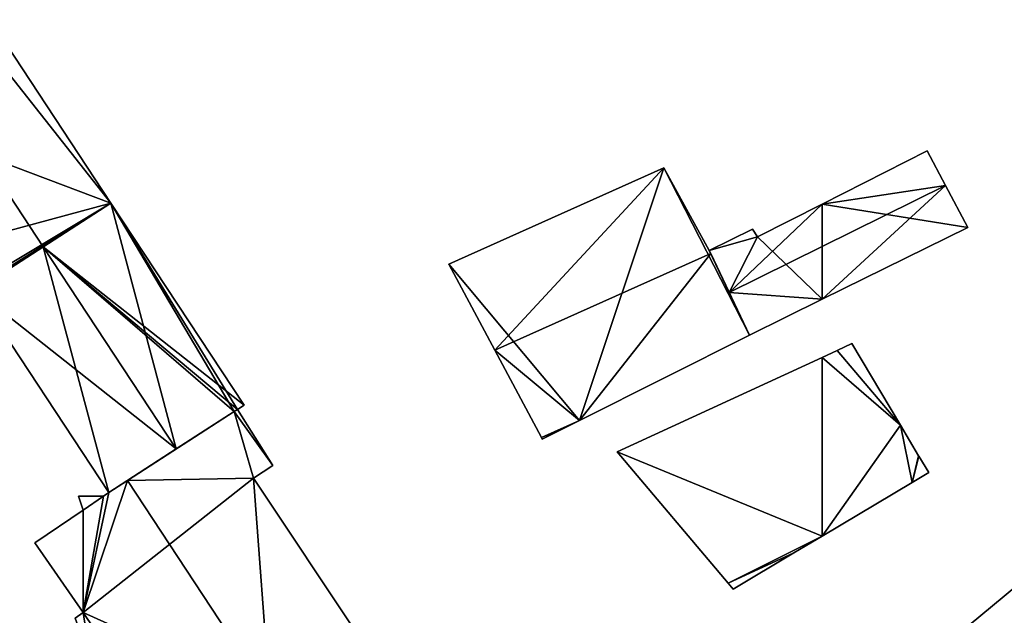
# Model space of a CAD drawing. Units: metres. Extents: x 73752 to 74400, y 345487 to 346012.
# Drawn here: x 73947 to 74012, y 345680 to 345720 of the extents above; entities that cross this region are included whole.
import ezdxf

# ---------------------------------------------------------------- set-up
doc = ezdxf.new("R2010")
doc.units = ezdxf.units.M
for name, color, linetype in [('FacadeFaces', 253, 'Continuous'), ('FloorBoundary', 4, 'Continuous'), ('FloorFaces', 253, 'Continuous'), ('OuterEaves', 4, 'Continuous'), ('RoofFaces', 24, 'Continuous'), ('RoofLines', 2, 'Continuous')]:
    doc.layers.add(name, color=color, linetype=linetype)

msp = doc.modelspace()

# ---------------------------------------------------------------- linework, layer by layer
at = {"layer": 'FacadeFaces'}
for points in [[(73952.67, 345707.639, 273.605), (73952.67, 345707.639, 261.207), (73944.64, 345719.832, 273.603), (73952.67, 345707.639, 273.605)], [(73952.67, 345707.639, 261.207), (73944.64, 345719.832, 261.207), (73944.64, 345719.832, 273.603), (73952.67, 345707.639, 261.207)], [(74006.991, 345711.118, 270.925), (74000, 345707.583, 264.363), (74000, 345707.583, 270.947), (74006.991, 345711.118, 270.925)], [(74006.991, 345711.118, 264.363), (74000, 345707.583, 264.363), (74006.991, 345711.118, 270.925), (74006.991, 345711.118, 264.363)], [(74008.212, 345708.814, 271.731), (74008.212, 345708.814, 264.363), (74006.991, 345711.118, 270.925), (74008.212, 345708.814, 271.731)], [(74008.212, 345708.814, 264.363), (74006.991, 345711.118, 264.363), (74006.991, 345711.118, 270.925), (74008.212, 345708.814, 264.363)], [(73989.474, 345709.993, 269.635), (73975.166, 345703.589, 263.833), (73975.166, 345703.589, 269.635), (73989.474, 345709.993, 269.635)], [(73989.474, 345709.993, 263.833), (73975.166, 345703.589, 263.833), (73989.474, 345709.993, 269.635), (73989.474, 345709.993, 263.833)], [(73992.493, 345704.486, 274.53), (73992.493, 345704.486, 263.833), (73989.474, 345709.993, 269.635), (73992.493, 345704.486, 274.53)], [(73992.493, 345704.486, 263.833), (73989.474, 345709.993, 263.833), (73989.474, 345709.993, 269.635), (73992.493, 345704.486, 263.833)], [(74009.688, 345706.027, 270.757), (74008.212, 345708.814, 264.363), (74008.212, 345708.814, 271.731), (74009.688, 345706.027, 270.757)], [(74009.688, 345706.027, 264.363), (74008.212, 345708.814, 264.363), (74009.688, 345706.027, 270.757), (74009.688, 345706.027, 264.363)], [(73961.533, 345694.179, 273.605), (73961.533, 345694.179, 261.207), (73952.67, 345707.639, 273.605), (73961.533, 345694.179, 273.605)], [(73961.533, 345694.179, 261.207), (73952.67, 345707.639, 261.207), (73952.67, 345707.639, 273.605), (73961.533, 345694.179, 261.207)], [(74000, 345707.583, 270.947), (73995.69, 345705.403, 264.363), (73995.69, 345705.403, 270.961), (74000, 345707.583, 270.947)], [(74000, 345707.583, 264.363), (73995.69, 345705.403, 264.363), (74000, 345707.583, 270.947), (74000, 345707.583, 264.363)], [(73995.372, 345705.902, 270.779), (73995.372, 345705.902, 264.363), (73992.493, 345704.486, 270.777), (73995.372, 345705.902, 270.779)], [(73995.372, 345705.902, 264.363), (73992.493, 345704.486, 264.363), (73992.493, 345704.486, 270.777), (73995.372, 345705.902, 264.363)], [(73995.69, 345705.403, 270.961), (73995.69, 345705.403, 264.363), (73995.372, 345705.902, 270.779), (73995.69, 345705.403, 270.961)], [(73995.372, 345705.902, 270.779), (73995.69, 345705.403, 264.363), (73995.372, 345705.902, 264.363), (73995.372, 345705.902, 270.779)], [(74000, 345701.239, 270.757), (74009.688, 345706.027, 264.363), (74009.688, 345706.027, 270.757), (74000, 345701.239, 270.757)], [(74000, 345701.239, 264.363), (74009.688, 345706.027, 264.363), (74000, 345701.239, 270.757), (74000, 345701.239, 264.363)], [(73992.493, 345704.486, 270.777), (73993.813, 345701.697, 264.363), (73993.813, 345701.697, 271.731), (73992.493, 345704.486, 270.777)], [(73992.493, 345704.486, 264.363), (73993.813, 345701.697, 264.363), (73992.493, 345704.486, 270.777), (73992.493, 345704.486, 264.363)], [(73992.587, 345704.287, 274.702), (73992.587, 345704.287, 263.833), (73992.493, 345704.486, 274.53), (73992.587, 345704.287, 274.702)], [(73992.587, 345704.287, 263.833), (73992.493, 345704.486, 263.833), (73992.493, 345704.486, 274.53), (73992.587, 345704.287, 263.833)], [(73995.162, 345698.848, 269.997), (73992.587, 345704.287, 263.833), (73992.587, 345704.287, 274.702), (73995.162, 345698.848, 269.997)], [(73995.162, 345698.848, 263.833), (73992.587, 345704.287, 263.833), (73995.162, 345698.848, 269.997), (73995.162, 345698.848, 263.833)], [(73975.166, 345703.589, 269.635), (73978.221, 345697.858, 263.833), (73978.221, 345697.858, 274.702), (73975.166, 345703.589, 269.635)], [(73975.166, 345703.589, 263.833), (73978.221, 345697.858, 263.833), (73975.166, 345703.589, 269.635), (73975.166, 345703.589, 263.833)], [(73943.654, 345701.825, 273.606), (73952.528, 345688.372, 261.207), (73952.528, 345688.372, 273.611), (73943.654, 345701.825, 273.606)], [(73943.654, 345701.825, 261.207), (73952.528, 345688.372, 261.207), (73943.654, 345701.825, 273.606), (73943.654, 345701.825, 261.207)], [(73993.813, 345701.697, 271.731), (73993.813, 345701.697, 264.363), (73995.162, 345698.848, 270.757), (73993.813, 345701.697, 271.731)], [(73993.813, 345701.697, 264.363), (73995.162, 345698.848, 264.363), (73995.162, 345698.848, 270.757), (73993.813, 345701.697, 264.363)], [(73995.162, 345698.848, 270.757), (74000, 345701.239, 264.363), (74000, 345701.239, 270.757), (73995.162, 345698.848, 270.757)], [(73995.162, 345698.848, 264.363), (74000, 345701.239, 264.363), (73995.162, 345698.848, 270.757), (73995.162, 345698.848, 264.363)], [(73983.853, 345693.17, 269.557), (73995.162, 345698.848, 263.833), (73995.162, 345698.848, 269.997), (73983.853, 345693.17, 269.557)], [(73983.853, 345693.17, 263.833), (73995.162, 345698.848, 263.833), (73983.853, 345693.17, 269.557), (73983.853, 345693.17, 263.833)], [(74001.973, 345698.285, 273.345), (74001.004, 345697.837, 263.892), (74001.004, 345697.837, 273.345), (74001.973, 345698.285, 273.345)], [(74001.973, 345698.285, 263.892), (74001.004, 345697.837, 263.892), (74001.973, 345698.285, 273.345), (74001.973, 345698.285, 263.892)], [(74005.206, 345692.861, 273.345), (74001.973, 345698.285, 263.892), (74001.973, 345698.285, 273.345), (74005.206, 345692.861, 273.345)], [(74005.206, 345692.861, 263.892), (74001.973, 345698.285, 263.892), (74005.206, 345692.861, 273.345), (74005.206, 345692.861, 263.892)], [(73978.221, 345697.858, 274.702), (73978.221, 345697.858, 263.833), (73981.324, 345692.038, 269.557), (73978.221, 345697.858, 274.702)], [(73978.221, 345697.858, 263.833), (73981.324, 345692.038, 263.833), (73981.324, 345692.038, 269.557), (73978.221, 345697.858, 263.833)], [(74000, 345697.373, 273.345), (73986.364, 345691.07, 263.892), (73986.364, 345691.07, 273.345), (74000, 345697.373, 273.345)], [(74000, 345697.373, 263.892), (73986.364, 345691.07, 263.892), (74000, 345697.373, 273.345), (74000, 345697.373, 263.892)], [(74001.004, 345697.837, 273.345), (74000, 345697.373, 263.892), (74000, 345697.373, 273.345), (74001.004, 345697.837, 273.345)], [(74001.004, 345697.837, 263.892), (74000, 345697.373, 263.892), (74001.004, 345697.837, 273.345), (74001.004, 345697.837, 263.892)], [(73961.09, 345693.892, 273.829), (73961.09, 345693.892, 261.207), (73961.533, 345694.179, 273.605), (73961.09, 345693.892, 273.829)], [(73961.09, 345693.892, 261.207), (73961.533, 345694.179, 261.207), (73961.533, 345694.179, 273.605), (73961.09, 345693.892, 261.207)], [(73960.88, 345693.757, 273.253), (73953.783, 345689.181, 261.227), (73953.783, 345689.181, 280.623), (73960.88, 345693.757, 273.253)], [(73960.88, 345693.757, 261.227), (73953.783, 345689.181, 261.227), (73960.88, 345693.757, 273.253), (73960.88, 345693.757, 261.227)], [(73957.025, 345691.271, 275.875), (73957.025, 345691.271, 261.207), (73960.88, 345693.757, 273.934), (73957.025, 345691.271, 275.875)], [(73957.025, 345691.271, 261.207), (73960.88, 345693.757, 261.207), (73960.88, 345693.757, 273.934), (73957.025, 345691.271, 261.207)], [(73960.88, 345693.757, 273.934), (73960.88, 345693.757, 261.207), (73961.09, 345693.892, 273.829), (73960.88, 345693.757, 273.934)], [(73960.88, 345693.757, 261.207), (73961.09, 345693.892, 261.207), (73961.09, 345693.892, 273.829), (73960.88, 345693.757, 261.207)], [(73961.09, 345693.892, 273.035), (73960.88, 345693.757, 261.227), (73960.88, 345693.757, 273.253), (73961.09, 345693.892, 273.035)], [(73961.09, 345693.892, 261.227), (73960.88, 345693.757, 261.227), (73961.09, 345693.892, 273.035), (73961.09, 345693.892, 261.227)], [(73963.443, 345690.169, 273.101), (73963.443, 345690.169, 261.227), (73961.09, 345693.892, 273.035), (73963.443, 345690.169, 273.101)], [(73961.09, 345693.892, 273.035), (73963.443, 345690.169, 261.227), (73961.09, 345693.892, 261.227), (73961.09, 345693.892, 273.035)], [(73982.826, 345692.654, 269.517), (73983.853, 345693.17, 263.833), (73983.853, 345693.17, 269.557), (73982.826, 345692.654, 269.517)], [(73982.826, 345692.654, 263.833), (73983.853, 345693.17, 263.833), (73982.826, 345692.654, 269.517), (73982.826, 345692.654, 263.833)], [(74006.422, 345690.82, 273.345), (74005.206, 345692.861, 263.892), (74005.206, 345692.861, 273.345), (74006.422, 345690.82, 273.345)], [(74006.422, 345690.82, 263.892), (74005.206, 345692.861, 263.892), (74006.422, 345690.82, 273.345), (74006.422, 345690.82, 263.892)], [(73981.382, 345691.929, 269.461), (73982.826, 345692.654, 263.833), (73982.826, 345692.654, 269.517), (73981.382, 345691.929, 269.461)], [(73981.382, 345691.929, 263.833), (73982.826, 345692.654, 263.833), (73981.382, 345691.929, 269.461), (73981.382, 345691.929, 263.833)], [(73981.324, 345692.038, 269.557), (73981.324, 345692.038, 263.833), (73981.382, 345691.929, 269.461), (73981.324, 345692.038, 269.557)], [(73981.382, 345691.929, 269.461), (73981.324, 345692.038, 263.833), (73981.382, 345691.929, 263.833), (73981.382, 345691.929, 269.461)], [(73952.528, 345688.372, 273.611), (73957.025, 345691.271, 261.207), (73957.025, 345691.271, 275.875), (73952.528, 345688.372, 273.611)], [(73952.528, 345688.372, 261.207), (73957.025, 345691.271, 261.207), (73952.528, 345688.372, 273.611), (73952.528, 345688.372, 261.207)], [(73986.364, 345691.07, 273.345), (73993.748, 345682.325, 263.892), (73993.748, 345682.325, 273.345), (73986.364, 345691.07, 273.345)], [(73986.364, 345691.07, 263.892), (73993.748, 345682.325, 263.892), (73986.364, 345691.07, 273.345), (73986.364, 345691.07, 263.892)], [(74006.433, 345690.802, 273.345), (74006.422, 345690.82, 263.892), (74006.422, 345690.82, 273.345), (74006.433, 345690.802, 273.345)], [(74006.433, 345690.802, 263.892), (74006.422, 345690.82, 263.892), (74006.433, 345690.802, 273.345), (74006.433, 345690.802, 263.892)], [(74007.093, 345689.695, 273.345), (74006.433, 345690.802, 263.892), (74006.433, 345690.802, 273.345), (74007.093, 345689.695, 273.345)], [(74007.093, 345689.695, 263.892), (74006.433, 345690.802, 263.892), (74007.093, 345689.695, 273.345), (74007.093, 345689.695, 263.892)], [(73962.171, 345689.332, 274.43), (73962.171, 345689.332, 261.227), (73963.443, 345690.169, 273.101), (73962.171, 345689.332, 274.43)], [(73962.171, 345689.332, 261.227), (73963.443, 345690.169, 261.227), (73963.443, 345690.169, 273.101), (73962.171, 345689.332, 261.227)], [(74005.998, 345689.042, 273.345), (74007.093, 345689.695, 263.892), (74007.093, 345689.695, 273.345), (74005.998, 345689.042, 273.345)], [(74005.998, 345689.042, 263.892), (74007.093, 345689.695, 263.892), (74005.998, 345689.042, 273.345), (74005.998, 345689.042, 263.892)], [(73953.783, 345689.181, 280.623), (73953.783, 345689.181, 261.227), (73952.528, 345688.372, 279.321), (73953.783, 345689.181, 280.623)], [(73953.783, 345689.181, 261.227), (73952.528, 345688.372, 261.227), (73952.528, 345688.372, 279.321), (73953.783, 345689.181, 261.227)], [(73969.246, 345678.685, 274.366), (73962.171, 345689.332, 261.227), (73962.171, 345689.332, 274.43), (73969.246, 345678.685, 274.366)], [(73969.246, 345678.685, 261.227), (73962.171, 345689.332, 261.227), (73969.246, 345678.685, 274.366), (73969.246, 345678.685, 261.227)], [(74000, 345685.467, 273.345), (74005.998, 345689.042, 263.892), (74005.998, 345689.042, 273.345), (74000, 345685.467, 273.345)], [(74000, 345685.467, 263.892), (74005.998, 345689.042, 263.892), (74000, 345685.467, 273.345), (74000, 345685.467, 263.892)], [(73952.188, 345688.127, 278.955), (73952.188, 345688.127, 261.227), (73950.509, 345688.132, 277.733), (73952.188, 345688.127, 278.955)], [(73952.188, 345688.127, 261.227), (73950.509, 345688.132, 261.227), (73950.509, 345688.132, 277.733), (73952.188, 345688.127, 261.227)], [(73950.509, 345688.132, 277.733), (73950.509, 345688.132, 261.227), (73950.837, 345687.196, 277.524), (73950.509, 345688.132, 277.733)], [(73950.509, 345688.132, 261.227), (73950.837, 345687.196, 261.227), (73950.837, 345687.196, 277.524), (73950.509, 345688.132, 261.227)], [(73952.528, 345688.372, 279.321), (73952.528, 345688.372, 261.227), (73952.188, 345688.127, 278.955), (73952.528, 345688.372, 279.321)], [(73952.528, 345688.372, 261.227), (73952.188, 345688.127, 261.227), (73952.188, 345688.127, 278.955), (73952.528, 345688.372, 261.227)], [(73950.837, 345687.196, 277.524), (73950.837, 345687.196, 261.227), (73947.612, 345685.023, 274.13), (73950.837, 345687.196, 277.524)], [(73950.837, 345687.196, 261.227), (73947.612, 345685.023, 261.227), (73947.612, 345685.023, 274.13), (73950.837, 345687.196, 261.227)], [(73947.612, 345685.023, 274.13), (73950.833, 345680.387, 261.227), (73950.833, 345680.387, 274.26), (73947.612, 345685.023, 274.13)], [(73947.612, 345685.023, 261.227), (73950.833, 345680.387, 261.227), (73947.612, 345685.023, 274.13), (73947.612, 345685.023, 261.227)], [(73998.119, 345684.346, 273.345), (74000, 345685.467, 263.892), (74000, 345685.467, 273.345), (73998.119, 345684.346, 273.345)], [(73998.119, 345684.346, 263.892), (74000, 345685.467, 263.892), (73998.119, 345684.346, 273.345), (73998.119, 345684.346, 263.892)], [(73994.076, 345681.936, 273.345), (73998.119, 345684.346, 263.892), (73998.119, 345684.346, 273.345), (73994.076, 345681.936, 273.345)], [(73994.076, 345681.936, 263.892), (73998.119, 345684.346, 263.892), (73994.076, 345681.936, 273.345), (73994.076, 345681.936, 263.892)], [(73993.748, 345682.325, 273.345), (73993.748, 345682.325, 263.892), (73994.076, 345681.936, 273.345), (73993.748, 345682.325, 273.345)], [(73994.076, 345681.936, 273.345), (73993.748, 345682.325, 263.892), (73994.076, 345681.936, 263.892), (73994.076, 345681.936, 273.345)], [(74013.021, 345682.212, 276.348), (74013.021, 345682.212, 264.055), (74002.265, 345673.291, 276.348), (74013.021, 345682.212, 276.348)], [(74013.021, 345682.212, 264.055), (74002.265, 345673.291, 264.055), (74002.265, 345673.291, 276.348), (74013.021, 345682.212, 264.055)], [(73950.833, 345680.387, 274.26), (73950.833, 345680.387, 261.227), (73950.291, 345679.997, 273.678), (73950.833, 345680.387, 274.26)], [(73950.833, 345680.387, 261.227), (73950.291, 345679.997, 261.227), (73950.291, 345679.997, 273.678), (73950.833, 345680.387, 261.227)]]:
    msp.add_3dface(points, dxfattribs=at)
at = {"layer": 'FloorBoundary'}
for points in [[(73939.542, 345707.885, 261.207), (73941.66, 345704.669, 261.207), (73943.385, 345702.049, 261.207), (73943.468, 345702.108, 261.207), (73943.579, 345701.94, 261.207), (73943.654, 345701.825, 261.207), (73952.528, 345688.372, 261.207), (73957.025, 345691.271, 261.207), (73960.88, 345693.757, 261.207), (73961.09, 345693.892, 261.207), (73961.533, 345694.179, 261.207), (73952.67, 345707.639, 261.207), (73944.64, 345719.832, 261.207), (73944.621, 345719.861, 261.207), (73943.563, 345719.166, 261.207), (73937.972, 345715.493, 261.207), (73937.739, 345715.34, 261.207), (73935.571, 345713.916, 261.207), (73937.424, 345711.101, 261.207), (73939.542, 345707.885, 261.207)], [(73995.372, 345705.902, 264.363), (73992.493, 345704.486, 264.363), (73993.813, 345701.697, 264.363), (73995.162, 345698.848, 264.363), (74000, 345701.239, 264.363), (74009.688, 345706.027, 264.363), (74008.212, 345708.814, 264.363), (74006.991, 345711.118, 264.363), (74000, 345707.583, 264.363), (73995.69, 345705.403, 264.363), (73995.372, 345705.902, 264.363)], [(73981.382, 345691.929, 263.833), (73982.826, 345692.654, 263.833), (73983.853, 345693.17, 263.833), (73995.162, 345698.848, 263.833), (73992.587, 345704.287, 263.833), (73992.493, 345704.486, 263.833), (73989.474, 345709.993, 263.833), (73975.166, 345703.589, 263.833), (73978.221, 345697.858, 263.833), (73981.324, 345692.038, 263.833), (73981.382, 345691.929, 263.833)], [(73994.076, 345681.936, 263.892), (73998.119, 345684.346, 263.892), (74000, 345685.467, 263.892), (74005.998, 345689.042, 263.892), (74007.093, 345689.695, 263.892), (74006.433, 345690.802, 263.892), (74006.422, 345690.82, 263.892), (74005.206, 345692.861, 263.892), (74001.973, 345698.285, 263.892), (74001.004, 345697.837, 263.892), (74000, 345697.373, 263.892), (73986.364, 345691.07, 263.892), (73993.748, 345682.325, 263.892), (73994.076, 345681.936, 263.892)], [(73961.09, 345693.892, 261.227), (73960.88, 345693.757, 261.227), (73953.783, 345689.181, 261.227), (73952.528, 345688.372, 261.227), (73952.188, 345688.127, 261.227), (73950.509, 345688.132, 261.227), (73950.837, 345687.196, 261.227), (73947.612, 345685.023, 261.227), (73950.833, 345680.387, 261.227), (73950.291, 345679.997, 261.227), (73951.334, 345677.09, 261.227), (73953.637, 345674.767, 261.227), (73954.304, 345675.207, 261.227), (73956.975, 345671.085, 261.227), (73957.318, 345671.306, 261.227), (73963.246, 345674.763, 261.227), (73969.169, 345678.217, 261.227), (73969.449, 345678.38, 261.227), (73969.246, 345678.685, 261.227), (73962.171, 345689.332, 261.227), (73963.443, 345690.169, 261.227), (73961.09, 345693.892, 261.227)], [(74001.953, 345673.033, 264.055), (74010.69, 345662.374, 264.055), (74010.739, 345662.414, 264.055), (74010.957, 345662.591, 264.055), (74021.839, 345671.414, 264.055), (74021.786, 345671.479, 264.055), (74013.021, 345682.212, 264.055), (74002.265, 345673.291, 264.055), (74001.965, 345673.043, 264.055), (74001.953, 345673.033, 264.055)]]:
    msp.add_polyline3d(points, dxfattribs=at)
at = {"layer": 'FloorFaces'}
for points in [[(73952.67, 345707.639, 261.207), (73943.563, 345719.166, 261.207), (73944.64, 345719.832, 261.207), (73952.67, 345707.639, 261.207)], [(73941.66, 345704.669, 261.207), (73943.563, 345719.166, 261.207), (73952.67, 345707.639, 261.207), (73941.66, 345704.669, 261.207)], [(74008.212, 345708.814, 264.363), (74000, 345707.583, 264.363), (74006.991, 345711.118, 264.363), (74008.212, 345708.814, 264.363)], [(73983.853, 345693.17, 263.833), (73975.166, 345703.589, 263.833), (73989.474, 345709.993, 263.833), (73983.853, 345693.17, 263.833)], [(73983.853, 345693.17, 263.833), (73989.474, 345709.993, 263.833), (73995.162, 345698.848, 263.833), (73983.853, 345693.17, 263.833)], [(73995.162, 345698.848, 263.833), (73989.474, 345709.993, 263.833), (73992.587, 345704.287, 263.833), (73995.162, 345698.848, 263.833)], [(73992.587, 345704.287, 263.833), (73989.474, 345709.993, 263.833), (73992.493, 345704.486, 263.833), (73992.587, 345704.287, 263.833)], [(74009.688, 345706.027, 264.363), (74000, 345707.583, 264.363), (74008.212, 345708.814, 264.363), (74009.688, 345706.027, 264.363)], [(73941.66, 345704.669, 261.207), (73952.67, 345707.639, 261.207), (73943.468, 345702.108, 261.207), (73941.66, 345704.669, 261.207)], [(73943.468, 345702.108, 261.207), (73952.67, 345707.639, 261.207), (73943.579, 345701.94, 261.207), (73943.468, 345702.108, 261.207)], [(73943.579, 345701.94, 261.207), (73952.67, 345707.639, 261.207), (73943.654, 345701.825, 261.207), (73943.579, 345701.94, 261.207)], [(73943.654, 345701.825, 261.207), (73952.67, 345707.639, 261.207), (73957.025, 345691.271, 261.207), (73943.654, 345701.825, 261.207)], [(73957.025, 345691.271, 261.207), (73952.67, 345707.639, 261.207), (73960.88, 345693.757, 261.207), (73957.025, 345691.271, 261.207)], [(73960.88, 345693.757, 261.207), (73952.67, 345707.639, 261.207), (73961.09, 345693.892, 261.207), (73960.88, 345693.757, 261.207)], [(73961.09, 345693.892, 261.207), (73952.67, 345707.639, 261.207), (73961.533, 345694.179, 261.207), (73961.09, 345693.892, 261.207)], [(74000, 345701.239, 264.363), (73995.69, 345705.403, 264.363), (74000, 345707.583, 264.363), (74000, 345701.239, 264.363)], [(74000, 345701.239, 264.363), (74000, 345707.583, 264.363), (74009.688, 345706.027, 264.363), (74000, 345701.239, 264.363)], [(73995.372, 345705.902, 264.363), (73995.69, 345705.403, 264.363), (73992.493, 345704.486, 264.363), (73995.372, 345705.902, 264.363)], [(73992.493, 345704.486, 264.363), (73995.69, 345705.403, 264.363), (73993.813, 345701.697, 264.363), (73992.493, 345704.486, 264.363)], [(73993.813, 345701.697, 264.363), (73995.69, 345705.403, 264.363), (74000, 345701.239, 264.363), (73993.813, 345701.697, 264.363)], [(73983.853, 345693.17, 263.833), (73978.221, 345697.858, 263.833), (73975.166, 345703.589, 263.833), (73983.853, 345693.17, 263.833)], [(73943.654, 345701.825, 261.207), (73957.025, 345691.271, 261.207), (73952.528, 345688.372, 261.207), (73943.654, 345701.825, 261.207)], [(73993.813, 345701.697, 264.363), (74000, 345701.239, 264.363), (73995.162, 345698.848, 264.363), (73993.813, 345701.697, 264.363)], [(74005.206, 345692.861, 263.892), (74001.004, 345697.837, 263.892), (74001.973, 345698.285, 263.892), (74005.206, 345692.861, 263.892)], [(73983.853, 345693.17, 263.833), (73981.324, 345692.038, 263.833), (73978.221, 345697.858, 263.833), (73983.853, 345693.17, 263.833)], [(74000, 345685.467, 263.892), (73986.364, 345691.07, 263.892), (74000, 345697.373, 263.892), (74000, 345685.467, 263.892)], [(74005.206, 345692.861, 263.892), (74000, 345697.373, 263.892), (74001.004, 345697.837, 263.892), (74005.206, 345692.861, 263.892)], [(74000, 345685.467, 263.892), (74000, 345697.373, 263.892), (74005.206, 345692.861, 263.892), (74000, 345685.467, 263.892)], [(73960.88, 345693.757, 261.227), (73962.171, 345689.332, 261.227), (73953.783, 345689.181, 261.227), (73960.88, 345693.757, 261.227)], [(73961.09, 345693.892, 261.227), (73963.443, 345690.169, 261.227), (73960.88, 345693.757, 261.227), (73961.09, 345693.892, 261.227)], [(73960.88, 345693.757, 261.227), (73963.443, 345690.169, 261.227), (73962.171, 345689.332, 261.227), (73960.88, 345693.757, 261.227)], [(73982.826, 345692.654, 263.833), (73981.324, 345692.038, 263.833), (73983.853, 345693.17, 263.833), (73982.826, 345692.654, 263.833)], [(74000, 345685.467, 263.892), (74005.206, 345692.861, 263.892), (74005.998, 345689.042, 263.892), (74000, 345685.467, 263.892)], [(74005.998, 345689.042, 263.892), (74005.206, 345692.861, 263.892), (74006.422, 345690.82, 263.892), (74005.998, 345689.042, 263.892)], [(73981.382, 345691.929, 263.833), (73981.324, 345692.038, 263.833), (73982.826, 345692.654, 263.833), (73981.382, 345691.929, 263.833)], [(74000, 345685.467, 263.892), (73993.748, 345682.325, 263.892), (73986.364, 345691.07, 263.892), (74000, 345685.467, 263.892)], [(74005.998, 345689.042, 263.892), (74006.422, 345690.82, 263.892), (74006.433, 345690.802, 263.892), (74005.998, 345689.042, 263.892)], [(74005.998, 345689.042, 263.892), (74006.433, 345690.802, 263.892), (74007.093, 345689.695, 263.892), (74005.998, 345689.042, 263.892)], [(73953.783, 345689.181, 261.227), (73962.171, 345689.332, 261.227), (73950.833, 345680.387, 261.227), (73953.783, 345689.181, 261.227)], [(73950.833, 345680.387, 261.227), (73962.171, 345689.332, 261.227), (73963.246, 345674.763, 261.227), (73950.833, 345680.387, 261.227)], [(73953.783, 345689.181, 261.227), (73950.833, 345680.387, 261.227), (73952.528, 345688.372, 261.227), (73953.783, 345689.181, 261.227)], [(73963.246, 345674.763, 261.227), (73962.171, 345689.332, 261.227), (73969.246, 345678.685, 261.227), (73963.246, 345674.763, 261.227)], [(73952.188, 345688.127, 261.227), (73950.837, 345687.196, 261.227), (73950.509, 345688.132, 261.227), (73952.188, 345688.127, 261.227)], [(73952.528, 345688.372, 261.227), (73950.833, 345680.387, 261.227), (73952.188, 345688.127, 261.227), (73952.528, 345688.372, 261.227)], [(73952.188, 345688.127, 261.227), (73950.833, 345680.387, 261.227), (73950.837, 345687.196, 261.227), (73952.188, 345688.127, 261.227)], [(73950.837, 345687.196, 261.227), (73950.833, 345680.387, 261.227), (73947.612, 345685.023, 261.227), (73950.837, 345687.196, 261.227)], [(73998.119, 345684.346, 263.892), (73993.748, 345682.325, 263.892), (74000, 345685.467, 263.892), (73998.119, 345684.346, 263.892)], [(73994.076, 345681.936, 263.892), (73993.748, 345682.325, 263.892), (73998.119, 345684.346, 263.892), (73994.076, 345681.936, 263.892)], [(74021.786, 345671.479, 264.055), (74002.265, 345673.291, 264.055), (74013.021, 345682.212, 264.055), (74021.786, 345671.479, 264.055)], [(73950.833, 345680.387, 261.227), (73951.334, 345677.09, 261.227), (73950.291, 345679.997, 261.227), (73950.833, 345680.387, 261.227)], [(73950.833, 345680.387, 261.227), (73954.304, 345675.207, 261.227), (73951.334, 345677.09, 261.227), (73950.833, 345680.387, 261.227)], [(73950.833, 345680.387, 261.227), (73963.246, 345674.763, 261.227), (73954.304, 345675.207, 261.227), (73950.833, 345680.387, 261.227)]]:
    msp.add_3dface(points, dxfattribs=at)
at = {"layer": 'OuterEaves'}
for points in [[(73943.385, 345702.049, 273.668), (73943.468, 345702.108, 273.67), (73943.579, 345701.94, 273.606), (73943.654, 345701.825, 273.606), (73952.528, 345688.372, 273.611), (73957.025, 345691.271, 275.875), (73960.88, 345693.757, 273.934), (73961.09, 345693.892, 273.829), (73961.533, 345694.179, 273.605), (73952.67, 345707.639, 273.605), (73944.64, 345719.832, 273.603), (73944.621, 345719.861, 273.592), (73943.563, 345719.166, 273.593), (73937.972, 345715.493, 273.596), (73937.739, 345715.34, 273.596), (73935.571, 345713.916, 273.597), (73937.424, 345711.101, 274.659), (73939.542, 345707.885, 275.872), (73941.66, 345704.669, 274.659), (73943.385, 345702.049, 273.668)], [(74009.688, 345706.027, 270.757), (74008.212, 345708.814, 271.731), (74006.991, 345711.118, 270.925), (74000, 345707.583, 270.947), (73995.69, 345705.403, 270.961), (73995.372, 345705.902, 270.779), (73992.493, 345704.486, 270.777), (73993.813, 345701.697, 271.731), (73995.162, 345698.848, 270.757), (74000, 345701.239, 270.757), (74009.688, 345706.027, 270.757)], [(73981.324, 345692.038, 269.557), (73981.382, 345691.929, 269.461), (73982.826, 345692.654, 269.517), (73983.853, 345693.17, 269.557), (73995.162, 345698.848, 269.997), (73992.587, 345704.287, 274.702), (73992.493, 345704.486, 274.53), (73989.474, 345709.993, 269.635), (73975.166, 345703.589, 269.635), (73978.221, 345697.858, 274.702), (73981.324, 345692.038, 269.557)], [(74007.093, 345689.695, 273.345), (74006.433, 345690.802, 273.345), (74006.422, 345690.82, 273.345), (74005.206, 345692.861, 273.345), (74001.973, 345698.285, 273.345), (74001.004, 345697.837, 273.345), (74000, 345697.373, 273.345), (73986.364, 345691.07, 273.345), (73993.748, 345682.325, 273.345), (73994.076, 345681.936, 273.345), (73998.119, 345684.346, 273.345), (74000, 345685.467, 273.345), (74005.998, 345689.042, 273.345), (74007.093, 345689.695, 273.345)], [(73950.291, 345679.997, 273.678), (73951.334, 345677.09, 273.047), (73953.637, 345674.767, 273.615), (73954.304, 345675.207, 274.312), (73956.975, 345671.085, 274.287), (73957.318, 345671.306, 274.643), (73963.246, 345674.763, 280.624), (73969.169, 345678.217, 274.647), (73969.449, 345678.38, 274.364), (73969.246, 345678.685, 274.366), (73962.171, 345689.332, 274.43), (73963.443, 345690.169, 273.101), (73961.09, 345693.892, 273.035), (73960.88, 345693.757, 273.253), (73953.783, 345689.181, 280.623), (73952.528, 345688.372, 279.321), (73952.188, 345688.127, 278.955), (73950.509, 345688.132, 277.733), (73950.837, 345687.196, 277.524), (73947.612, 345685.023, 274.13), (73950.833, 345680.387, 274.26), (73950.291, 345679.997, 273.678)], [(74010.957, 345662.591, 276.395), (74021.839, 345671.414, 276.287), (74021.786, 345671.479, 276.345), (74013.021, 345682.212, 276.348), (74002.265, 345673.291, 276.348), (74001.965, 345673.043, 276.348), (74001.953, 345673.033, 276.338), (74010.69, 345662.374, 276.354), (74010.739, 345662.414, 276.397), (74010.957, 345662.591, 276.395)]]:
    msp.add_polyline3d(points, dxfattribs=at)
at = {"layer": 'RoofFaces'}
for points in [[(73944.64, 345719.832, 273.603), (73944.122, 345710.866, 275.877), (73952.67, 345707.639, 273.605), (73944.64, 345719.832, 273.603)], [(74006.991, 345711.118, 270.925), (74000, 345707.583, 270.947), (74008.212, 345708.814, 271.731), (74006.991, 345711.118, 270.925)], [(73943.579, 345701.94, 273.606), (73948.161, 345704.732, 275.875), (73944.122, 345710.866, 275.877), (73943.579, 345701.94, 273.606)], [(73944.122, 345710.866, 275.877), (73948.161, 345704.732, 275.875), (73952.67, 345707.639, 273.605), (73944.122, 345710.866, 275.877)], [(73975.166, 345703.589, 269.635), (73978.221, 345697.858, 274.702), (73989.474, 345709.993, 269.635), (73975.166, 345703.589, 269.635)], [(73989.474, 345709.993, 269.635), (73978.221, 345697.858, 274.702), (73992.587, 345704.287, 274.702), (73989.474, 345709.993, 269.635)], [(73992.493, 345704.486, 274.53), (73989.474, 345709.993, 269.635), (73992.587, 345704.287, 274.702), (73992.493, 345704.486, 274.53)], [(74000, 345707.583, 270.947), (73993.813, 345701.697, 271.731), (74008.212, 345708.814, 271.731), (74000, 345707.583, 270.947)], [(73993.813, 345701.697, 271.731), (74000, 345701.239, 270.757), (74008.212, 345708.814, 271.731), (73993.813, 345701.697, 271.731)], [(74008.212, 345708.814, 271.731), (74000, 345701.239, 270.757), (74009.688, 345706.027, 270.757), (74008.212, 345708.814, 271.731)], [(73952.67, 345707.639, 273.605), (73948.161, 345704.732, 275.875), (73961.533, 345694.179, 273.605), (73952.67, 345707.639, 273.605)], [(73995.69, 345705.403, 270.961), (73993.813, 345701.697, 271.731), (74000, 345707.583, 270.947), (73995.69, 345705.403, 270.961)], [(73995.372, 345705.902, 270.779), (73992.493, 345704.486, 270.777), (73995.69, 345705.403, 270.961), (73995.372, 345705.902, 270.779)], [(73992.493, 345704.486, 270.777), (73993.813, 345701.697, 271.731), (73995.69, 345705.403, 270.961), (73992.493, 345704.486, 270.777)], [(73943.654, 345701.825, 273.606), (73948.161, 345704.732, 275.875), (73943.579, 345701.94, 273.606), (73943.654, 345701.825, 273.606)], [(73952.528, 345688.372, 273.611), (73948.161, 345704.732, 275.875), (73943.654, 345701.825, 273.606), (73952.528, 345688.372, 273.611)], [(73957.025, 345691.271, 275.875), (73948.161, 345704.732, 275.875), (73952.528, 345688.372, 273.611), (73957.025, 345691.271, 275.875)], [(73960.88, 345693.757, 273.934), (73948.161, 345704.732, 275.875), (73957.025, 345691.271, 275.875), (73960.88, 345693.757, 273.934)], [(73961.09, 345693.892, 273.829), (73948.161, 345704.732, 275.875), (73960.88, 345693.757, 273.934), (73961.09, 345693.892, 273.829)], [(73961.533, 345694.179, 273.605), (73948.161, 345704.732, 275.875), (73961.09, 345693.892, 273.829), (73961.533, 345694.179, 273.605)], [(73992.587, 345704.287, 274.702), (73978.221, 345697.858, 274.702), (73983.853, 345693.17, 269.557), (73992.587, 345704.287, 274.702)], [(73995.162, 345698.848, 269.997), (73992.587, 345704.287, 274.702), (73983.853, 345693.17, 269.557), (73995.162, 345698.848, 269.997)], [(73995.162, 345698.848, 270.757), (74000, 345701.239, 270.757), (73993.813, 345701.697, 271.731), (73995.162, 345698.848, 270.757)], [(74001.973, 345698.285, 273.345), (74001.004, 345697.837, 273.345), (74005.206, 345692.861, 273.345), (74001.973, 345698.285, 273.345)], [(73983.853, 345693.17, 269.557), (73978.221, 345697.858, 274.702), (73981.324, 345692.038, 269.557), (73983.853, 345693.17, 269.557)], [(73986.364, 345691.07, 273.345), (74000, 345685.467, 273.345), (74000, 345697.373, 273.345), (73986.364, 345691.07, 273.345)], [(74001.004, 345697.837, 273.345), (74000, 345697.373, 273.345), (74005.206, 345692.861, 273.345), (74001.004, 345697.837, 273.345)], [(74000, 345697.373, 273.345), (74000, 345685.467, 273.345), (74005.206, 345692.861, 273.345), (74000, 345697.373, 273.345)], [(73960.88, 345693.757, 273.253), (73953.783, 345689.181, 280.623), (73962.171, 345689.332, 274.43), (73960.88, 345693.757, 273.253)], [(73961.09, 345693.892, 273.035), (73960.88, 345693.757, 273.253), (73963.443, 345690.169, 273.101), (73961.09, 345693.892, 273.035)], [(73963.443, 345690.169, 273.101), (73960.88, 345693.757, 273.253), (73962.171, 345689.332, 274.43), (73963.443, 345690.169, 273.101)], [(73982.826, 345692.654, 269.517), (73983.853, 345693.17, 269.557), (73981.324, 345692.038, 269.557), (73982.826, 345692.654, 269.517)], [(74000, 345685.467, 273.345), (74005.998, 345689.042, 273.345), (74005.206, 345692.861, 273.345), (74000, 345685.467, 273.345)], [(74005.206, 345692.861, 273.345), (74005.998, 345689.042, 273.345), (74006.422, 345690.82, 273.345), (74005.206, 345692.861, 273.345)], [(73981.382, 345691.929, 269.461), (73982.826, 345692.654, 269.517), (73981.324, 345692.038, 269.557), (73981.382, 345691.929, 269.461)], [(73993.748, 345682.325, 273.345), (74000, 345685.467, 273.345), (73986.364, 345691.07, 273.345), (73993.748, 345682.325, 273.345)], [(74006.422, 345690.82, 273.345), (74005.998, 345689.042, 273.345), (74006.433, 345690.802, 273.345), (74006.422, 345690.82, 273.345)], [(74006.433, 345690.802, 273.345), (74005.998, 345689.042, 273.345), (74007.093, 345689.695, 273.345), (74006.433, 345690.802, 273.345)], [(73953.783, 345689.181, 280.623), (73950.833, 345680.387, 274.26), (73963.246, 345674.763, 280.624), (73953.783, 345689.181, 280.623)], [(73952.528, 345688.372, 279.321), (73950.833, 345680.387, 274.26), (73953.783, 345689.181, 280.623), (73952.528, 345688.372, 279.321)], [(73962.171, 345689.332, 274.43), (73953.783, 345689.181, 280.623), (73963.246, 345674.763, 280.624), (73962.171, 345689.332, 274.43)], [(73969.246, 345678.685, 274.366), (73962.171, 345689.332, 274.43), (73963.246, 345674.763, 280.624), (73969.246, 345678.685, 274.366)], [(73950.509, 345688.132, 277.733), (73950.837, 345687.196, 277.524), (73952.188, 345688.127, 278.955), (73950.509, 345688.132, 277.733)], [(73952.188, 345688.127, 278.955), (73950.833, 345680.387, 274.26), (73952.528, 345688.372, 279.321), (73952.188, 345688.127, 278.955)], [(73950.837, 345687.196, 277.524), (73950.833, 345680.387, 274.26), (73952.188, 345688.127, 278.955), (73950.837, 345687.196, 277.524)], [(73947.612, 345685.023, 274.13), (73950.833, 345680.387, 274.26), (73950.837, 345687.196, 277.524), (73947.612, 345685.023, 274.13)], [(73998.119, 345684.346, 273.345), (74000, 345685.467, 273.345), (73993.748, 345682.325, 273.345), (73998.119, 345684.346, 273.345)], [(73994.076, 345681.936, 273.345), (73998.119, 345684.346, 273.345), (73993.748, 345682.325, 273.345), (73994.076, 345681.936, 273.345)], [(74002.265, 345673.291, 276.348), (74011.873, 345672.261, 281.178), (74013.021, 345682.212, 276.348), (74002.265, 345673.291, 276.348)], [(74013.021, 345682.212, 276.348), (74011.873, 345672.261, 281.178), (74021.786, 345671.479, 276.345), (74013.021, 345682.212, 276.348)], [(73951.334, 345677.09, 273.047), (73950.833, 345680.387, 274.26), (73950.291, 345679.997, 273.678), (73951.334, 345677.09, 273.047)], [(73954.304, 345675.207, 274.312), (73950.833, 345680.387, 274.26), (73951.334, 345677.09, 273.047), (73954.304, 345675.207, 274.312)], [(73963.246, 345674.763, 280.624), (73950.833, 345680.387, 274.26), (73954.304, 345675.207, 274.312), (73963.246, 345674.763, 280.624)]]:
    msp.add_3dface(points, dxfattribs=at)
at = {"layer": 'RoofLines'}
for points in [[(73957.025, 345691.271, 275.875), (73948.161, 345704.732, 275.875), (73944.122, 345710.866, 275.877)], [(74008.212, 345708.814, 271.731), (73993.813, 345701.697, 271.731)], [(73992.587, 345704.287, 274.702), (73978.221, 345697.858, 274.702)], [(73963.246, 345674.763, 280.624), (73953.783, 345689.181, 280.623)]]:
    msp.add_polyline3d(points, dxfattribs=at)

doc.saveas('drawing.dxf')
